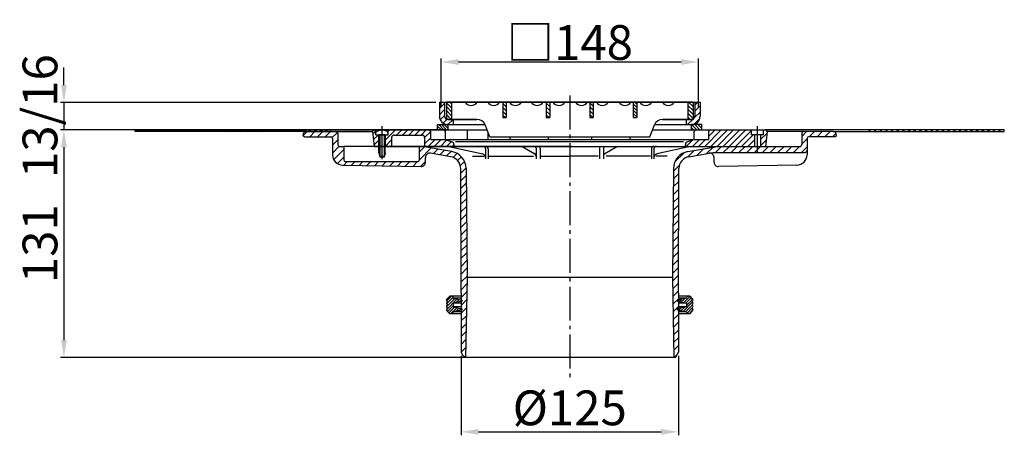
# Model space of a CAD drawing. Extents: x -38 to 566, y -259 to 587.
# Drawn here: x -1 to 566, y 348 to 587 of the extents above; entities that cross this region are included whole.
import ezdxf

# ---------------------------------------------------------------- set-up
doc = ezdxf.new("R2010")
doc.units = 0
doc.header["$LTSCALE"] = 2
doc.linetypes.add('GEN7', pattern=[13.75, 9.75, -1.5, 1, -1.5])
doc.layers.get('0').update_dxf_attribs({"linetype": 'CONTINUOUS'})
doc.layers.get('DEFPOINTS').update_dxf_attribs({"linetype": 'CONTINUOUS'})
for name, color, linetype in [('0N', 7, 'CONTINUOUS'), ('4', 3, 'CONTINUOUS'), ('4N', 3, 'CONTINUOUS'), ('5', 3, 'CONTINUOUS'), ('7', 4, 'GEN7'), ('8', 1, 'CONTINUOUS')]:
    doc.layers.add(name, color=color, linetype=linetype)
doc.styles.get("Standard").update_dxf_attribs({"font": 'ISOCP.SHX'})
doc.dimstyles.new('GEN-ISO', dxfattribs={"dimscale": 2, "dimtxt": 3.5, "dimasz": 2.5, "dimexe": 1, "dimexo": 1, "dimgap": 0.6, "dimtad": 1, "dimdsep": 46, "dimtxsty": 'STANDARD', "dimcen": 0, "dimclrd": 256, "dimclre": 256, "dimclrt": 2, "dimadec": 0, "dimazin": 0, "dimtp": 0.1, "dimtm": 0.1, "dimtfac": 0.71, "dimtdec": 3, "dimtmove": 0, "dimatfit": 3, "dimfxl": 1, "dimtzin": 0, "dimarcsym": 0})
pattern_1 = [(45, (-2446.048, 1019.4787), (-1.767767, 1.767767), [])]
pattern_2 = [(135, (-2359.8445, 1148.0423), (-1.145513, -1.145513), [])]
pattern_3 = [(45, (186.7952, 301.771), (-1.767767, 1.767767), [])]

# ---------------------------------------------------------------- blocks, each defined once
blk = doc.blocks.new('*U5')
at = {"layer": '0N'}
for p, q in [((-2.590918, 0.33), (-2.47, 0.33)), ((-2.47, 0.33), (-2.47, -0.33)), ((0, 3.5), (-1.569116, 3.36272)), ((0, 1.75), (0, 3.5)), ((0, 1.75), (0, -1.75)), ((10.5, 1.75), (0, 1.75)), ((10.5, 1.75), (13, 1.205)), ((13, 1.205), (13, -1.205)), ((-2.590918, -0.33), (-2.47, -0.33)), ((0, -3.5), (-1.569116, -3.36272)), ((10.5, -1.75), (0, -1.75)), ((0, -3.5), (0, -1.75)), ((10.5, -1.75), (13, -1.205))]:
    blk.add_line(p, q, dxfattribs=at)
for start, end in [(145.912844, 176.847141), (183.152859, 214.087156)]:
    blk.add_arc((3.4, 0), 6, start, end, dxfattribs=at)
at = {"layer": '4N'}
for p, q in [((0, 1.32), (12.472477, 1.32)), ((12.472477, 1.32), (12.472477, -1.32)), ((0, -1.32), (12.472477, -1.32))]:
    blk.add_line(p, q, dxfattribs=at)
blk = doc.blocks.new('*D21')
at = {"layer": '5', "lineweight": -2}
for p, q in [((24.5, 549.33), (24.5, 559.33)), ((238.5, 539.33), (22.5, 539.33)), ((24.5, 539.33), (24.5, 523.56)), ((244, 523.56), (22.5, 523.56)), ((24.5, 513.56), (24.5, 503.56))]:
    blk.add_line(p, q, dxfattribs=at)
at = {"layer": '5'}
for points in [[(22.83, 549.33), (26.17, 549.33), (24.5, 539.33)], [(22.83, 513.56), (26.17, 513.56), (24.5, 523.56)]]:
    blk.add_solid(points, dxfattribs=at)
at = {"layer": 'DEFPOINTS', "color": 0}
for p in [(240.5, 539.33), (24.5, 523.56), (246, 523.56)]:
    blk.add_point(p, dxfattribs=at)
at = {"layer": '5', "color": 2, "insert": (13.3, 531.44), "char_height": 20, "attachment_point": 5, "rotation": 90}
blk.add_mtext('13/16', dxfattribs=at)
blk = doc.blocks.new('*D22')
at = {"linetype": 'ByBlock'}
for p, q in [((-877.605032, 447.331975), (-877.605032, 475.166974)), ((-867.605032, 473.166974), (-739.605032, 473.166974)), ((-729.605032, 447.331975), (-729.605032, 475.166974))]:
    blk.add_line(p, q, dxfattribs=at)
for points in [[(-867.605032, 474.833641), (-867.605032, 471.500307), (-877.605032, 473.166974)], [(-739.605032, 474.833641), (-739.605032, 471.500307), (-729.605032, 473.166974)]]:
    blk.add_solid(points, dxfattribs=at)
at = {"layer": 'DEFPOINTS', "color": 0, "linetype": 'ByBlock'}
for p in [(-729.605032, 473.166974), (-877.605032, 445.331975), (-729.605032, 445.331975)]:
    blk.add_point(p, dxfattribs=at)
at = {"color": 2, "linetype": 'ByBlock', "insert": (-803.605032, 484.366974), "char_height": 20, "attachment_point": 5}
blk.add_mtext('{\\Fgeniso.shx|c0;□}148', dxfattribs=at)
blk = doc.blocks.new('*D27')
at = {"layer": '5', "lineweight": -2}
for p, q in [((176, 523.56), (22.5, 523.56)), ((24.5, 513.56), (24.5, 402.56)), ((313.5, 392.56), (22.5, 392.56))]:
    blk.add_line(p, q, dxfattribs=at)
at = {"layer": '5'}
for points in [[(22.83, 513.56), (26.17, 513.56), (24.5, 523.56)], [(22.83, 402.56), (26.17, 402.56), (24.5, 392.56)]]:
    blk.add_solid(points, dxfattribs=at)
at = {"layer": 'DEFPOINTS', "color": 0}
for p in [(178, 523.56), (24.5, 392.56), (315.5, 392.56)]:
    blk.add_point(p, dxfattribs=at)
at = {"layer": '5', "color": 2, "insert": (13.3, 458.06), "char_height": 20, "attachment_point": 5, "rotation": 90}
blk.add_mtext('131', dxfattribs=at)
blk = doc.blocks.new('*D28')
at = {"layer": '5', "lineweight": -2}
for p, q in [((253, 393.56), (253, 347.82)), ((378.01, 393.56), (378.01, 347.82)), ((263, 349.82), (368.01, 349.82))]:
    blk.add_line(p, q, dxfattribs=at)
at = {"layer": '5'}
for points in [[(263, 351.49), (263, 348.16), (253, 349.82)], [(368.01, 351.49), (368.01, 348.16), (378.01, 349.82)]]:
    blk.add_solid(points, dxfattribs=at)
at = {"layer": 'DEFPOINTS', "color": 0}
for p in [(253, 395.56), (378.01, 395.56), (378.01, 349.82)]:
    blk.add_point(p, dxfattribs=at)
at = {"layer": '5', "color": 2, "insert": (315.5, 361.02), "char_height": 20, "attachment_point": 5}
blk.add_mtext('%%c125', dxfattribs=at)

msp = doc.modelspace()

# ---------------------------------------------------------------- hatches: boundary and pattern name
at = {"linetype": 'Continuous'}
h = msp.add_hatch(dxfattribs=at)
h.set_pattern_fill('A', color=2, scale=1.128423, angle=45, style=0, pattern_type=0)
h.set_pattern_definition([(45, (202.7046, 185.1826), (-0.797916, 0.797916), [])])
edge = h.paths.add_edge_path()
edge.add_line((384.5, 427.89), (382.87, 427.89))
edge.add_line((384.5, 427.89), (386, 426.39))
edge.add_line((386, 426.02), (386, 426.39))
edge.add_spline(control_points=[(386, 426.02), (387, 426.02), (387, 425.02), (386, 425.02)], knot_values=[0, 0, 0, 0, 1, 1, 1, 1], weights=[1, 0.333333, 0.333333, 1], degree=3, periodic=0)
edge.add_line((386, 425.02), (386, 424.22))
edge.add_spline(control_points=[(386, 424.22), (387, 424.22), (387, 423.22), (386, 423.22)], knot_values=[0, 0, 0, 0, 1, 1, 1, 1], weights=[1, 0.333333, 0.333333, 1], degree=3, periodic=0)
edge.add_line((386, 423.22), (386, 422.42))
edge.add_spline(control_points=[(386, 422.42), (387, 422.42), (387, 421.42), (386, 421.42)], knot_values=[0, 0, 0, 0, 1, 1, 1, 1], weights=[1, 0.333333, 0.333333, 1], degree=3, periodic=0)
edge.add_line((386, 421.42), (386, 420.62))
edge.add_spline(control_points=[(386, 420.62), (387, 420.62), (387, 419.62), (386, 419.62)], knot_values=[0, 0, 0, 0, 1, 1, 1, 1], weights=[1, 0.333333, 0.333333, 1], degree=3, periodic=0)
edge.add_line((386, 419.62), (386, 419.19))
edge.add_line((384.5, 417.69), (386, 419.19))
edge.add_line((384.5, 417.69), (382.87, 417.69))
edge.add_line((382.66, 418.89), (382.87, 417.69))
edge.add_line((377.45, 420.05), (382.66, 418.89))
edge.add_spline(control_points=[(377.45, 420.05), (377.12, 420.12), (377.12, 420.46), (377.45, 420.54)], knot_values=[0, 0, 0, 0, 1, 1, 1, 1], weights=[1, 0.477626, 0.477626, 1], degree=3, periodic=0)
edge.add_line((382.66, 421.69), (377.45, 420.54))
edge.add_line((382.66, 423.89), (382.66, 421.69))
edge.add_line((377.45, 425.05), (382.66, 423.89))
edge.add_spline(control_points=[(377.45, 425.05), (377.12, 425.12), (377.12, 425.46), (377.45, 425.54)], knot_values=[0, 0, 0, 0, 1, 1, 1, 1], weights=[1, 0.477626, 0.477626, 1], degree=3, periodic=0)
edge.add_line((382.66, 426.69), (377.45, 425.54))
edge.add_line((382.87, 427.89), (382.66, 426.69))
edge = h.paths.add_edge_path()
edge.add_line((248.13, 427.89), (246.5, 427.89))
edge.add_line((248.13, 427.89), (248.34, 426.69))
edge.add_line((248.34, 426.69), (253.56, 425.54))
edge.add_spline(control_points=[(253.56, 425.05), (253.89, 425.12), (253.89, 425.46), (253.56, 425.54)], knot_values=[0, 0, 0, 0, 1, 1, 1, 1], weights=[1, 0.477626, 0.477626, 1], degree=3, periodic=0)
edge.add_line((253.56, 425.05), (248.34, 423.89))
edge.add_line((248.34, 423.89), (248.34, 421.69))
edge.add_line((248.34, 421.69), (253.56, 420.54))
edge.add_spline(control_points=[(253.56, 420.05), (253.89, 420.12), (253.89, 420.46), (253.56, 420.54)], knot_values=[0, 0, 0, 0, 1, 1, 1, 1], weights=[1, 0.477626, 0.477626, 1], degree=3, periodic=0)
edge.add_line((253.56, 420.05), (248.34, 418.89))
edge.add_line((248.34, 418.89), (248.13, 417.69))
edge.add_line((248.13, 417.69), (246.5, 417.69))
edge.add_line((246.5, 417.69), (245, 419.19))
edge.add_line((245, 419.62), (245, 419.19))
edge.add_spline(control_points=[(245, 420.62), (244.71, 420.62), (244.5, 420.41), (244.5, 420.12), (244.5, 419.83), (244.71, 419.62), (245, 419.62)], knot_values=[0, 0, 0, 0, 1, 1, 1, 2, 2, 2, 2], weights=[1, 0.804738, 0.804738, 1, 0.804738, 0.804738, 1], degree=3, periodic=0)
edge.add_line((245, 421.42), (245, 420.62))
edge.add_spline(control_points=[(245, 422.42), (244.71, 422.42), (244.5, 422.21), (244.5, 421.92), (244.5, 421.63), (244.71, 421.42), (245, 421.42)], knot_values=[0, 0, 0, 0, 1, 1, 1, 2, 2, 2, 2], weights=[1, 0.804738, 0.804738, 1, 0.804738, 0.804738, 1], degree=3, periodic=0)
edge.add_line((245, 423.22), (245, 422.42))
edge.add_spline(control_points=[(245, 424.22), (244.71, 424.22), (244.5, 424.01), (244.5, 423.72), (244.5, 423.43), (244.71, 423.22), (245, 423.22)], knot_values=[0, 0, 0, 0, 1, 1, 1, 2, 2, 2, 2], weights=[1, 0.804738, 0.804738, 1, 0.804738, 0.804738, 1], degree=3, periodic=0)
edge.add_line((245, 424.22), (245, 425.02))
edge.add_spline(control_points=[(245, 426.02), (244.71, 426.02), (244.5, 425.81), (244.5, 425.52), (244.5, 425.23), (244.71, 425.02), (245, 425.02)], knot_values=[0, 0, 0, 0, 1, 1, 1, 2, 2, 2, 2], weights=[1, 0.804738, 0.804738, 1, 0.804738, 0.804738, 1], degree=3, periodic=0)
edge.add_line((245, 426.39), (245, 426.02))
edge.add_line((246.5, 427.89), (245, 426.39))
at = {"layer": '8'}
h = msp.add_hatch(dxfattribs=at)
h.set_pattern_fill('_U', color=256, scale=2.5, angle=45, style=0, pattern_type=0)
h.set_pattern_definition(pattern_3)
edge = h.paths.add_edge_path()
edge.add_line((248.5, 529.56), (245.3, 529.56))
edge.add_arc((245.3, 531.36), 1.8, 180, 270, ccw=False)
edge.add_line((243.5, 531.36), (243.5, 539.56))
edge.add_line((243.5, 539.56), (240.5, 539.56))
edge.add_line((240.5, 539.56), (240.5, 531.36))
edge.add_arc((245.3, 531.36), 4.8, 180, 270)
edge.add_line((245.3, 526.56), (248.5, 526.56))
edge.add_line((248.5, 526.56), (248.5, 529.56))
h = msp.add_hatch(dxfattribs=at)
h.set_pattern_fill('_U', color=256, scale=1.62, angle=135, style=0, pattern_type=0)
h.set_pattern_definition(pattern_2)
h.paths.add_polyline_path([(244.5, 539.56), (244.5, 529.56), (247.5, 529.56), (247.5, 539.56)])
h = msp.add_hatch(dxfattribs=at)
h.set_pattern_fill('_U', color=256, scale=1.62, angle=135, style=0, pattern_type=0)
h.set_pattern_definition(pattern_2)
h.paths.add_polyline_path([(277, 539.56), (277, 530.56), (279, 530.56), (279, 539.56)])
h = msp.add_hatch(dxfattribs=at)
h.set_pattern_fill('_U', color=256, scale=1.62, angle=135, style=0, pattern_type=0)
h.set_pattern_definition(pattern_2)
h.paths.add_polyline_path([(302, 539.56), (302, 530.56), (304, 530.56), (304, 539.56)])
h = msp.add_hatch(dxfattribs=at)
h.set_pattern_fill('_U', color=256, scale=1.62, angle=135, style=0, pattern_type=0)
h.set_pattern_definition(pattern_2)
h.paths.add_polyline_path([(329, 530.56), (329, 539.56), (327, 539.56), (327, 530.56)])
h = msp.add_hatch(dxfattribs=at)
h.set_pattern_fill('_U', color=256, scale=1.296, angle=135, style=0, pattern_type=0)
h.set_pattern_definition([(135, (-2359.8445, 1148.0423), (-0.9164104, -0.9164104), [])])
h.paths.add_polyline_path([(352, 539.56), (352, 530.56), (354, 530.56), (354, 539.56)])
h = msp.add_hatch(dxfattribs=at)
h.set_pattern_fill('_U', color=256, scale=2.5, angle=45, style=0, pattern_type=0)
h.set_pattern_definition(pattern_3)
edge = h.paths.add_edge_path()
edge.add_line((390.5, 539.56), (387.5, 539.56))
edge.add_line((387.5, 539.56), (387.5, 531.36))
edge.add_arc((385.7, 531.36), 1.8, -90, 0, ccw=False)
edge.add_line((385.7, 529.56), (382.5, 529.56))
edge.add_line((382.5, 529.56), (382.5, 526.56))
edge.add_line((382.5, 526.56), (385.7, 526.56))
edge.add_arc((385.7, 531.36), 4.8, 270, 360)
edge.add_line((390.5, 531.36), (390.5, 539.56))
h = msp.add_hatch(dxfattribs=at)
h.set_pattern_fill('_U', color=256, scale=1.62, angle=135, style=0, pattern_type=0)
h.set_pattern_definition(pattern_2)
h.paths.add_polyline_path([(386.5, 529.56), (386.5, 539.56), (383.5, 539.56), (383.5, 529.56)])
h = msp.add_hatch(dxfattribs=at)
h.set_pattern_fill('ANSI31', color=256, style=0)
h.set_pattern_definition([(45, (-5.4747, -6.5267), (-2.245064, 2.245064), [])])
h.paths.add_polyline_path([(255.85, 501.28, 0.361501), (247.59, 511.04), (230.5, 514.06), (229, 514.06), (229, 506.26, -0.414214), (228, 505.26), (186.5, 505.26, -0.414214), (185.5, 506.26), (185.5, 514.06), (183, 514.06, -0.414214), (182, 515.06), (182, 521.56, 0.414214), (181, 522.56), (164, 522.56, 0.414214), (162, 520.56, 0.414214), (163, 519.56), (178, 519.56, -0.414214), (179, 518.56), (179, 509.25, 0.409111), (184.9, 503.26), (229.96, 502.47, 0.419335), (232.5, 504.97), (232.5, 507.68, -0.466308), (235.44, 510.14), (246.96, 508.11, -0.362982), (252.75, 501.24), (253, 429.56), (253, 395.56), (254.73, 392.56), (255.6, 392.56), (256.4, 438.56)])
h.paths.add_polyline_path([(378.26, 501.24, -0.362982), (384.04, 508.11), (397.93, 510.56), (451, 510.56, 0.414214), (452, 511.56), (452, 518.56, -0.414214), (453, 519.56), (468, 519.56, 0.414214), (469, 520.56, 0.414214), (467, 522.56), (450, 522.56, 0.414214), (449, 521.56), (449, 515.06, -0.414214), (448, 514.06), (400.5, 514.06), (383.41, 511.04, 0.361501), (375.15, 501.28), (374.6, 438.56), (375.41, 392.56), (376.28, 392.56), (378.01, 395.56), (378.01, 429.56)])
h = msp.add_hatch(dxfattribs=at)
h.set_pattern_fill('_U', color=256, scale=2.5, angle=45, style=0, pattern_type=0)
h.set_pattern_definition(pattern_1)
edge = h.paths.add_edge_path()
edge.add_line((205.7, 514.06), (205.7, 520.76))
edge.add_line((205.7, 520.76), (204, 520.76))
edge.add_line((204, 520.76), (204, 523.56))
edge.add_line((204, 523.56), (203, 523.56))
edge.add_arc((203, 522.56), 1, 90, 180)
edge.add_line((202, 522.56), (202.9, 514.06))
edge.add_line((202.9, 514.06), (205.7, 514.06))
h = msp.add_hatch(dxfattribs=at)
h.set_pattern_fill('_U', color=256, scale=2.5, angle=45, style=0, pattern_type=0)
h.set_pattern_definition(pattern_1)
edge = h.paths.add_edge_path()
edge.add_arc((234.5, 522.56), 1, 0, 90)
edge.add_line((234.5, 523.56), (211, 523.56))
edge.add_line((211, 523.56), (211, 520.76))
edge.add_line((211, 520.76), (209.3, 520.76))
edge.add_line((209.3, 520.76), (209.3, 514.06))
edge.add_line((209.3, 514.06), (213, 514.06))
edge.add_line((213, 514.06), (213, 519.06))
edge.add_arc((214.5, 519.06), 1.5, 90, 180, ccw=False)
edge.add_line((214.5, 520.56), (230.5, 520.56))
edge.add_arc((230.5, 519.06), 1.5, 0, 90, ccw=False)
edge.add_line((232, 519.06), (232, 514.06))
edge.add_line((232, 514.06), (249, 514.06))
edge.add_line((249, 514.06), (249, 514.84))
edge.add_arc((247, 514.84), 2, 0, 70)
edge.add_line((247.69, 516.72), (244, 518.06))
edge.add_line((244, 518.06), (235.5, 518.06))
edge.add_line((235.5, 518.06), (235.5, 522.56))
h = msp.add_hatch(dxfattribs=at)
h.set_pattern_fill('_U', color=256, scale=1.08, angle=135, style=0, pattern_type=0)
h.set_pattern_definition([(135, (-2446.048, 1019.4787), (-0.76367532, -0.76367532), [])])
h.paths.add_polyline_path([(243, 523.56), (245.5, 523.56), (245.5, 526.56), (239.5, 526.56), (239.5, 523.56), (242.95, 523.56)])
h = msp.add_hatch(dxfattribs=at)
h.set_pattern_fill('_U', color=256, scale=2.5, angle=45, style=0, pattern_type=0)
h.set_pattern_definition(pattern_1)
edge = h.paths.add_edge_path()
edge.add_line((395.5, 522.56), (395.5, 518.06))
edge.add_line((395.5, 518.06), (387, 518.06))
edge.add_line((387, 518.06), (383.32, 516.72))
edge.add_arc((384, 514.84), 2, 110, 180)
edge.add_line((382, 514.84), (382, 514.06))
edge.add_line((382, 514.06), (421.7, 514.06))
edge.add_line((421.7, 514.06), (421.7, 520.76))
edge.add_line((421.7, 520.76), (420, 520.76))
edge.add_line((420, 520.76), (420, 523.56))
edge.add_line((420, 523.56), (396.5, 523.56))
edge.add_arc((396.5, 522.56), 1, 90, 180)
h = msp.add_hatch(dxfattribs=at)
h.set_pattern_fill('_U', color=256, scale=1.296, angle=135, style=0, pattern_type=0)
h.set_pattern_definition([(135, (-2446.048, 1019.4787), (-0.9164104, -0.9164104), [])])
h.paths.add_polyline_path([(385.5, 523.56), (388, 523.56), (391.5, 523.56), (391.5, 526.56), (385.5, 526.56)])
h = msp.add_hatch(dxfattribs=at)
h.set_pattern_fill('_U', color=256, scale=2.5, angle=45, style=0, pattern_type=0)
h.set_pattern_definition(pattern_1)
edge = h.paths.add_edge_path()
edge.add_line((428.11, 514.06), (429, 522.56))
edge.add_arc((428, 522.56), 1, 0, 90)
edge.add_line((428, 523.56), (427, 523.56))
edge.add_line((427, 523.56), (427, 520.76))
edge.add_line((427, 520.76), (425.3, 520.76))
edge.add_line((425.3, 520.76), (425.3, 514.06))
edge.add_line((425.3, 514.06), (428.11, 514.06))

# ---------------------------------------------------------------- linework, layer by layer
for p, q in [((240.5, 539.56), (390.5, 539.56)), ((240.5, 539.56), (240.5, 531.36)), ((243.5, 539.56), (243.5, 531.36)), ((386.5, 539.56), (244.5, 539.56)), ((244.5, 539.56), (244.5, 529.56)), ((247.5, 539.56), (247.5, 529.56)), ((277, 539.56), (277, 530.56)), ((279, 539.56), (279, 530.56)), ((302, 539.56), (302, 530.56)), ((304, 539.56), (304, 530.56)), ((327, 539.56), (327, 530.56)), ((329, 539.56), (329, 530.56)), ((352, 539.56), (352, 530.56)), ((354, 539.56), (354, 530.56)), ((383.5, 539.56), (383.5, 529.56)), ((386.5, 539.56), (386.5, 529.56)), ((387.5, 539.56), (387.5, 531.36)), ((390.5, 539.56), (390.5, 531.36)), ((254, 529.56), (244.5, 529.56)), ((245.3, 529.56), (262.12, 529.56)), ((248.5, 529.56), (248.5, 526.56)), ((262.12, 529.56), (254, 529.56)), ((277, 530.56), (279, 530.56)), ((302, 530.56), (304, 530.56)), ((327, 530.56), (329, 530.56)), ((352, 530.56), (354, 530.56)), ((368.89, 529.56), (385.7, 529.56)), ((377, 529.56), (368.89, 529.56)), ((386.5, 529.56), (377, 529.56)), ((382.5, 529.56), (382.5, 526.56)), ((164, 522.56), (202, 522.56)), ((164, 522.56), (202, 522.56)), ((182, 521.56), (182, 515.06)), ((202, 522.56), (202.9, 514.06)), ((203, 523.56), (267.9, 523.56)), ((204, 520.76), (204, 523.56)), ((211, 520.76), (211, 523.56)), ((235.5, 518.06), (235.5, 522.56)), ((239.5, 526.56), (245.5, 526.56)), ((239.5, 523.56), (239.5, 526.56)), ((244, 518.06), (244, 522.56)), ((245.5, 526.56), (245, 526.56)), ((245.3, 526.56), (266.7, 526.56)), ((245.5, 523.56), (245.5, 526.56)), ((256.56, 523.56), (256.56, 518.06)), ((269.5, 519.56), (266.76, 526.42)), ((268.38, 522.37), (268.38, 518.06)), ((361.5, 519.56), (364.24, 526.42)), ((363.1, 523.56), (428, 523.56)), ((364.3, 526.56), (385.7, 526.56)), ((385.5, 523.56), (385.5, 526.56)), ((391.5, 526.56), (385.5, 526.56)), ((385.5, 526.56), (386, 526.56)), ((387, 518.06), (387, 522.56)), ((391.5, 523.56), (391.5, 526.56)), ((395.5, 518.06), (395.5, 522.56)), ((420, 520.76), (420, 523.56)), ((427, 520.76), (427, 523.56)), ((429, 522.56), (428.11, 514.06)), ((467, 522.56), (429, 522.56)), ((449, 521.56), (449, 515.06)), ((162, 520.56), (162, 520.56)), ((163, 519.56), (178, 519.56)), ((179, 518.56), (179, 509.25)), ((204, 520.76), (211, 520.76)), ((205.7, 520.76), (205.7, 514.06)), ((209.3, 520.76), (209.3, 514.06)), ((213, 519.06), (213, 514.06)), ((214.5, 520.56), (230.5, 520.56)), ((232, 519.06), (232, 514.06)), ((235.5, 518.06), (395.5, 518.06)), ((244, 518.06), (247.69, 516.72)), ((269.5, 519.56), (361.5, 519.56)), ((280.94, 519.56), (280.94, 518.06)), ((303, 519.56), (303, 518.06)), ((328, 519.56), (328, 518.06)), ((350.07, 519.56), (350.07, 518.06)), ((387, 518.06), (383.32, 516.72)), ((427, 520.76), (420, 520.76)), ((421.7, 520.76), (421.7, 514.06)), ((425.3, 520.76), (425.3, 514.06)), ((452, 518.56), (452, 509.25)), ((468, 519.56), (453, 519.56)), ((469, 520.56), (469, 520.56)), ((183, 514.06), (185.75, 514.06)), ((316.5, 514.06), (185.5, 514.06)), ((185.5, 514.06), (185.5, 506.26)), ((202.9, 514.06), (428.11, 514.06)), ((229, 506.26), (229, 514.06)), ((247.59, 511.04), (230.5, 514.06)), ((246.96, 508.11), (235.44, 510.14)), ((246.01, 514.06), (265.48, 509.7)), ((249, 514.06), (249, 514.84)), ((267.05, 512.56), (267.05, 506.89)), ((268.52, 512.56), (268.52, 506.89)), ((288.05, 514.06), (295.34, 509.79)), ((296.09, 513.06), (296.09, 506.89)), ((298.46, 513.06), (298.46, 506.89)), ((314.5, 514.06), (448, 514.06)), ((332.54, 513.06), (332.54, 506.89)), ((334.92, 513.06), (334.92, 506.89)), ((342.95, 514.06), (335.66, 509.79)), ((362.49, 512.56), (362.49, 506.89)), ((363.96, 512.56), (363.96, 506.89)), ((385, 514.06), (365.52, 509.7)), ((382, 514.06), (382, 514.84)), ((383.41, 511.04), (400.5, 514.06)), ((384.04, 508.11), (397.93, 510.56)), ((397.93, 510.56), (451, 510.56)), ((186.5, 505.26), (228, 505.26)), ((232.5, 504.97), (232.5, 507.68)), ((398.5, 504.97), (398.5, 507.68)), ((184.9, 503.26), (229.96, 502.47)), ((446.11, 503.26), (401.05, 502.47))]:
    msp.add_line(p, q)
at = {"color": 7, "linetype": 'Continuous'}
for p, q in [((253, 429.56), (252.75, 501.24)), ((255.85, 501.28), (256.4, 438.56)), ((375.15, 501.28), (374.6, 438.56)), ((378.01, 429.56), (378.26, 501.24)), ((256.4, 438.56), (255.6, 392.56)), ((374.6, 438.56), (256.4, 438.56)), ((374.6, 438.56), (375.41, 392.56)), ((246.5, 427.89), (245, 426.39)), ((245, 426.39), (245, 426.02)), ((245, 424.22), (245, 425.02)), ((248.13, 427.89), (248.34, 426.69)), ((248.34, 426.69), (253.56, 425.54)), ((253.56, 425.05), (248.34, 423.89)), ((253, 429.56), (253, 395.56)), ((382.66, 426.69), (377.45, 425.54)), ((377.45, 425.05), (382.66, 423.89)), ((378.01, 429.56), (378.01, 395.56)), ((382.87, 427.89), (382.66, 426.69)), ((384.5, 427.89), (386, 426.39)), ((386, 426.02), (386, 426.39)), ((386, 425.02), (386, 424.22)), ((245, 423.22), (245, 422.42)), ((245, 421.42), (245, 420.62)), ((245, 419.62), (245, 419.19)), ((246.5, 417.69), (245, 419.19)), ((248.34, 423.89), (248.34, 421.69)), ((248.34, 421.69), (253.56, 420.54)), ((253.56, 420.05), (248.34, 418.89)), ((382.66, 421.69), (377.45, 420.54)), ((377.45, 420.05), (382.66, 418.89)), ((382.66, 423.89), (382.66, 421.69)), ((384.5, 417.69), (386, 419.19)), ((386, 423.22), (386, 422.42)), ((386, 421.42), (386, 420.62)), ((386, 419.62), (386, 419.19)), ((248.34, 418.89), (248.13, 417.69)), ((382.66, 418.89), (382.87, 417.69)), ((254.73, 392.56), (253, 395.56)), ((376.28, 392.56), (254.73, 392.56)), ((376.28, 392.56), (378.01, 395.56))]:
    msp.add_line(p, q, dxfattribs=at)
at = {"linetype": 'Continuous'}
for p, q in [((253, 427.89), (246.5, 427.89)), ((253, 426.69), (248.34, 426.69)), ((384.5, 427.89), (378, 427.89)), ((382.66, 426.69), (378, 426.69)), ((253, 423.89), (248.34, 423.89)), ((253, 421.69), (248.34, 421.69)), ((382.66, 423.89), (378, 423.89)), ((382.66, 421.69), (378, 421.69)), ((253, 417.69), (246.5, 417.69)), ((253, 418.89), (248.34, 418.89)), ((382.66, 418.89), (378, 418.89)), ((384.5, 417.69), (378, 417.69))]:
    msp.add_line(p, q, dxfattribs=at)
for centre, radius, start, end in [((258.75, 541.56), 4, 210, 270), ((258.75, 541.56), 4, 270, 330), ((271.75, 541.56), 4, 210, 270), ((271.75, 541.56), 4, 270, 330), ((284.25, 541.56), 4, 210, 330), ((296.75, 541.56), 4, 210, 330), ((309.25, 541.56), 4, 210, 330), ((322.25, 541.56), 4, 210, 270), ((322.25, 541.56), 4, 270, 330), ((334.25, 541.56), 4, 210, 270), ((334.25, 541.56), 4, 270, 330), ((347.25, 541.56), 4, 210, 270), ((347.25, 541.56), 4, 270, 330), ((359.25, 541.56), 4, 210, 330), ((372.25, 541.56), 4, 210, 330), ((245.3, 531.36), 4.8, 180, 270), ((245.3, 531.36), 1.8, 180, 270), ((262.12, 524.56), 5, 21.8014, 90), ((368.89, 524.56), 5, 90, 158.1986), ((385.7, 531.36), 4.8, 270, 0), ((385.7, 531.36), 1.8, 270, 0), ((164, 520.56), 2, 90, 180), ((181, 521.56), 1, 0, 90), ((203, 522.56), 1, 90, 180), ((234.5, 522.56), 1, 0, 90), ((243, 522.56), 1, 0, 90), ((388, 522.56), 1, 90, 180), ((396.5, 522.56), 1, 90, 180), ((428, 522.56), 1, 0, 90), ((450, 521.56), 1, 90, 180), ((467, 520.56), 2, 0, 90), ((163, 520.56), 1, 180, 270), ((178, 518.56), 1, 0, 90), ((214.5, 519.06), 1.5, 90, 180), ((230.5, 519.06), 1.5, 0, 90), ((247, 514.84), 2, 0, 70), ((384, 514.84), 2, 110, 180), ((453, 518.56), 1, 90, 180), ((468, 520.56), 1, 270, 0), ((183, 515.06), 1, 180, 270), ((235, 507.68), 2.5, 80, 180), ((245.86, 501.2), 10, 0.5001, 80), ((265.55, 512.56), 1.5, 360, 90), ((267.02, 512.56), 1.5, 360, 90), ((295.09, 513.06), 1, 0, 90), ((294.09, 508.21), 2, 0, 59.6498), ((297.46, 513.06), 1, 0, 90), ((333.54, 513.06), 1, 90, 180), ((335.92, 513.06), 1, 90, 180), ((336.92, 508.21), 2, 120.3502, 180), ((363.99, 512.56), 1.5, 90, 180), ((365.46, 512.56), 1.5, 90, 180), ((385.15, 501.2), 10, 100, 179.4999), ((396, 507.68), 2.5, 360, 100), ((448, 515.06), 1, 270, 0), ((451, 511.56), 1, 270, 0), ((185, 509.25), 6, 180, 269), ((186.5, 506.26), 1, 180, 270), ((228, 506.26), 1, 270, 0), ((230, 504.97), 2.5, 269, 0), ((245.75, 501.22), 7, 0.2, 80), ((264.75, 507.51), 2.3, 0, 77.3931), ((366.26, 507.51), 2.3, 102.6069, 180), ((385.26, 501.22), 7, 100, 179.8), ((401, 504.97), 2.5, 180, 271), ((446, 509.25), 6, 271, 0)]:
    msp.add_arc(centre, radius, start, end)
at = {"color": 7, "linetype": 'Continuous'}
for centre, radius, start, end in [((245, 425.52), 0.5, 90, 270), ((253.5, 425.29), 0.25, 282.5, 77.5), ((377.5, 425.29), 0.25, 102.5, 257.5), ((386, 425.52), 0.5, 270, 90), ((245, 423.72), 0.5, 90, 270), ((245, 421.92), 0.5, 90, 270), ((245, 420.12), 0.5, 90, 270), ((253.5, 420.29), 0.25, 282.5, 77.5), ((377.5, 420.29), 0.25, 102.5, 257.5), ((386, 423.72), 0.5, 270, 90), ((386, 421.92), 0.5, 270, 90), ((386, 420.12), 0.5, 270, 90)]:
    msp.add_arc(centre, radius, start, end, dxfattribs=at)
at = {"layer": '4'}
for p, q in [((65.5, 523.56), (203, 523.56)), ((65.5, 522.56), (65.5, 523.56)), ((65.5, 523.56), (203, 523.56)), ((65.5, 522.56), (65.5, 523.56)), ((164, 522.56), (65.5, 522.56)), ((164, 522.56), (65.5, 522.56)), ((178, 522.56), (178, 523.56)), ((565.5, 523.56), (428, 523.56)), ((467, 522.56), (565.5, 522.56)), ((565.5, 522.56), (565.5, 523.56)), ((380.98, 516.74), (249.7, 516.74)), ((259.54, 508.5), (266.05, 508.5)), ((269.06, 508.5), (294.56, 508.5)), ((299.12, 508.5), (315.5, 508.5)), ((331.89, 508.5), (315.5, 508.5)), ((361.95, 508.5), (336.44, 508.5)), ((371.47, 508.5), (364.96, 508.5))]:
    msp.add_line(p, q, dxfattribs=at)
at = {"layer": '7'}
for p, q in [((315.5, 543.3), (315.5, 380.08)), ((207.5, 506.63), (207.5, 525.57)), ((423.5, 510.81), (423.5, 525.57))]:
    msp.add_line(p, q, dxfattribs=at)
at = {"layer": '8'}
for p, q in [((65.63, 522.56), (65.5, 522.69)), ((65.63, 522.56), (65.5, 522.69)), ((67.61, 522.56), (68.61, 523.56)), ((67.61, 522.56), (68.61, 523.56)), ((68.88, 522.56), (67.88, 523.56)), ((68.88, 522.56), (67.88, 523.56)), ((70.86, 522.56), (71.86, 523.56)), ((70.86, 522.56), (71.86, 523.56)), ((72.13, 522.56), (71.13, 523.56)), ((72.13, 522.56), (71.13, 523.56)), ((74.12, 522.56), (75.12, 523.56)), ((74.12, 522.56), (75.12, 523.56)), ((75.39, 522.56), (74.39, 523.56)), ((75.39, 522.56), (74.39, 523.56)), ((77.37, 522.56), (78.37, 523.56)), ((77.37, 522.56), (78.37, 523.56)), ((78.64, 522.56), (77.64, 523.56)), ((78.64, 522.56), (77.64, 523.56)), ((80.62, 522.56), (81.62, 523.56)), ((80.62, 522.56), (81.62, 523.56)), ((81.89, 522.56), (80.89, 523.56)), ((81.89, 522.56), (80.89, 523.56)), ((83.87, 522.56), (84.87, 523.56)), ((83.87, 522.56), (84.87, 523.56)), ((85.15, 522.56), (84.15, 523.56)), ((85.15, 522.56), (84.15, 523.56)), ((87.13, 522.56), (88.13, 523.56)), ((87.13, 522.56), (88.13, 523.56)), ((88.4, 522.56), (87.4, 523.56)), ((88.4, 522.56), (87.4, 523.56)), ((90.38, 522.56), (91.38, 523.56)), ((90.38, 522.56), (91.38, 523.56)), ((91.65, 522.56), (90.65, 523.56)), ((91.65, 522.56), (90.65, 523.56)), ((93.63, 522.56), (94.63, 523.56)), ((93.63, 522.56), (94.63, 523.56)), ((94.9, 522.56), (93.9, 523.56)), ((94.9, 522.56), (93.9, 523.56)), ((96.88, 522.56), (97.88, 523.56)), ((96.88, 522.56), (97.88, 523.56)), ((98.16, 522.56), (97.16, 523.56)), ((98.16, 522.56), (97.16, 523.56)), ((100.14, 522.56), (101.14, 523.56)), ((100.14, 522.56), (101.14, 523.56)), ((101.41, 522.56), (100.41, 523.56)), ((101.41, 522.56), (100.41, 523.56)), ((103.39, 522.56), (104.39, 523.56)), ((103.39, 522.56), (104.39, 523.56)), ((104.66, 522.56), (103.66, 523.56)), ((104.66, 522.56), (103.66, 523.56)), ((106.64, 522.56), (107.64, 523.56)), ((106.64, 522.56), (107.64, 523.56)), ((107.91, 522.56), (106.91, 523.56)), ((107.91, 522.56), (106.91, 523.56)), ((109.89, 522.56), (110.89, 523.56)), ((109.89, 522.56), (110.89, 523.56)), ((111.17, 522.56), (110.17, 523.56)), ((111.17, 522.56), (110.17, 523.56)), ((113.15, 522.56), (114.15, 523.56)), ((113.15, 522.56), (114.15, 523.56)), ((114.42, 522.56), (113.42, 523.56)), ((114.42, 522.56), (113.42, 523.56)), ((116.4, 522.56), (117.4, 523.56)), ((116.4, 522.56), (117.4, 523.56)), ((117.67, 522.56), (116.67, 523.56)), ((117.67, 522.56), (116.67, 523.56)), ((119.65, 522.56), (120.65, 523.56)), ((119.65, 522.56), (120.65, 523.56)), ((120.93, 522.56), (119.93, 523.56)), ((120.93, 522.56), (119.93, 523.56)), ((122.91, 522.56), (123.91, 523.56)), ((122.91, 522.56), (123.91, 523.56)), ((124.18, 522.56), (123.18, 523.56)), ((124.18, 522.56), (123.18, 523.56)), ((126.16, 522.56), (127.16, 523.56)), ((127.43, 522.56), (126.43, 523.56)), ((129.41, 522.56), (130.41, 523.56)), ((130.68, 522.56), (129.68, 523.56)), ((132.66, 522.56), (133.66, 523.56)), ((133.94, 522.56), (132.94, 523.56)), ((135.92, 522.56), (136.92, 523.56)), ((137.19, 522.56), (136.19, 523.56)), ((139.17, 522.56), (140.17, 523.56)), ((140.44, 522.56), (139.44, 523.56)), ((142.42, 522.56), (143.42, 523.56)), ((143.69, 522.56), (142.69, 523.56)), ((145.67, 522.56), (146.67, 523.56)), ((146.95, 522.56), (145.95, 523.56)), ((148.93, 522.56), (149.93, 523.56)), ((150.2, 522.56), (149.2, 523.56)), ((152.18, 522.56), (153.18, 523.56)), ((153.45, 522.56), (152.45, 523.56)), ((155.43, 522.56), (156.43, 523.56)), ((156.7, 522.56), (155.7, 523.56)), ((158.69, 522.56), (159.69, 523.56)), ((159.96, 522.56), (158.96, 523.56)), ((161.94, 522.56), (162.94, 523.56)), ((163.21, 522.56), (162.21, 523.56)), ((165.19, 522.56), (166.19, 523.56)), ((166.46, 522.56), (165.46, 523.56)), ((168.44, 522.56), (169.44, 523.56)), ((169.72, 522.56), (168.72, 523.56)), ((171.7, 522.56), (172.7, 523.56)), ((172.97, 522.56), (171.97, 523.56)), ((174.95, 522.56), (175.95, 523.56)), ((176.22, 522.56), (175.22, 523.56)), ((487.31, 522.56), (488.31, 523.56)), ((488.58, 522.56), (487.58, 523.56)), ((490.56, 522.56), (491.56, 523.56)), ((491.84, 522.56), (490.84, 523.56)), ((493.82, 522.56), (494.82, 523.56)), ((495.09, 522.56), (494.09, 523.56)), ((497.07, 522.56), (498.07, 523.56)), ((498.34, 522.56), (497.34, 523.56)), ((500.32, 522.56), (501.32, 523.56)), ((501.59, 522.56), (500.59, 523.56)), ((503.57, 522.56), (504.57, 523.56)), ((504.85, 522.56), (503.85, 523.56)), ((506.83, 522.56), (507.83, 523.56)), ((508.1, 522.56), (507.1, 523.56)), ((510.08, 522.56), (511.08, 523.56)), ((511.35, 522.56), (510.35, 523.56)), ((513.33, 522.56), (514.33, 523.56)), ((514.6, 522.56), (513.6, 523.56)), ((516.58, 522.56), (517.58, 523.56)), ((517.86, 522.56), (516.86, 523.56)), ((519.84, 522.56), (520.84, 523.56)), ((521.11, 522.56), (520.11, 523.56)), ((523.09, 522.56), (524.09, 523.56)), ((524.36, 522.56), (523.36, 523.56)), ((526.34, 522.56), (527.34, 523.56)), ((527.61, 522.56), (526.61, 523.56)), ((529.6, 522.56), (530.6, 523.56)), ((530.87, 522.56), (529.87, 523.56)), ((532.85, 522.56), (533.85, 523.56)), ((534.12, 522.56), (533.12, 523.56)), ((536.1, 522.56), (537.1, 523.56)), ((537.37, 522.56), (536.37, 523.56)), ((539.35, 522.56), (540.35, 523.56)), ((540.63, 522.56), (539.63, 523.56)), ((542.61, 522.56), (543.61, 523.56)), ((543.88, 522.56), (542.88, 523.56)), ((545.86, 522.56), (546.86, 523.56)), ((547.13, 522.56), (546.13, 523.56)), ((549.11, 522.56), (550.11, 523.56)), ((550.38, 522.56), (549.38, 523.56)), ((552.36, 522.56), (553.36, 523.56)), ((553.64, 522.56), (552.64, 523.56)), ((555.62, 522.56), (556.62, 523.56)), ((556.89, 522.56), (555.89, 523.56)), ((558.87, 522.56), (559.87, 523.56)), ((560.14, 522.56), (559.14, 523.56)), ((562.12, 522.56), (563.12, 523.56)), ((563.39, 522.56), (562.39, 523.56)), ((565.37, 522.56), (565.5, 522.69))]:
    msp.add_line(p, q, dxfattribs=at)

# ---------------------------------------------------------------- block references
at = {"layer": '0N', "rotation": 270}
msp.add_blockref('*U5', (207.5, 520.76), dxfattribs=at)

# ---------------------------------------------------------------- dimensions: what is measured, and where the dimension line sits
at = {"layer": '5'}
dim = msp.add_linear_dim(base=(389.5, 562.59), p1=(241.5, 534.76), p2=(389.5, 534.76), text='{\\Fgeniso.shx;□}<>', dimstyle='GEN-ISO', override={"dimtxt": 10, "dimasz": 5, "dimdec": 0}, dxfattribs=at)
dim.commit()
dim.dimension.update_dxf_attribs({"geometry": '*D22', "text_midpoint": (315.5, 573.79), "insert": (1119.11, 89.43)})
dim = msp.add_linear_dim(base=(24.5, 523.56), p1=(240.5, 539.33), p2=(246, 523.56), angle=90, text='13/16', dimstyle='GEN-ISO', override={"dimtxt": 10, "dimasz": 5, "dimdec": 0}, dxfattribs=at)
dim.commit()
dim.dimension.update_dxf_attribs({"geometry": '*D21', "text_midpoint": (24.5, 531.44), "dimtype": 160})
dim = msp.add_linear_dim(base=(24.5, 392.56), p1=(178, 523.56), p2=(315.5, 392.56), angle=90, dimstyle='GEN-ISO', override={"dimtxt": 10, "dimasz": 5, "dimdec": 0}, dxfattribs=at)
dim.commit()
dim.dimension.update_dxf_attribs({"geometry": '*D27', "text_midpoint": (13.3, 458.06)})
dim = msp.add_linear_dim(base=(378.01, 349.82), p1=(253, 395.56), p2=(378.01, 395.56), text='%%c<>', dimstyle='GEN-ISO', override={"dimtxt": 10, "dimasz": 5, "dimdec": 0}, dxfattribs=at)
dim.commit()
dim.dimension.update_dxf_attribs({"geometry": '*D28', "text_midpoint": (315.5, 361.02)})

doc.saveas('drawing.dxf')
